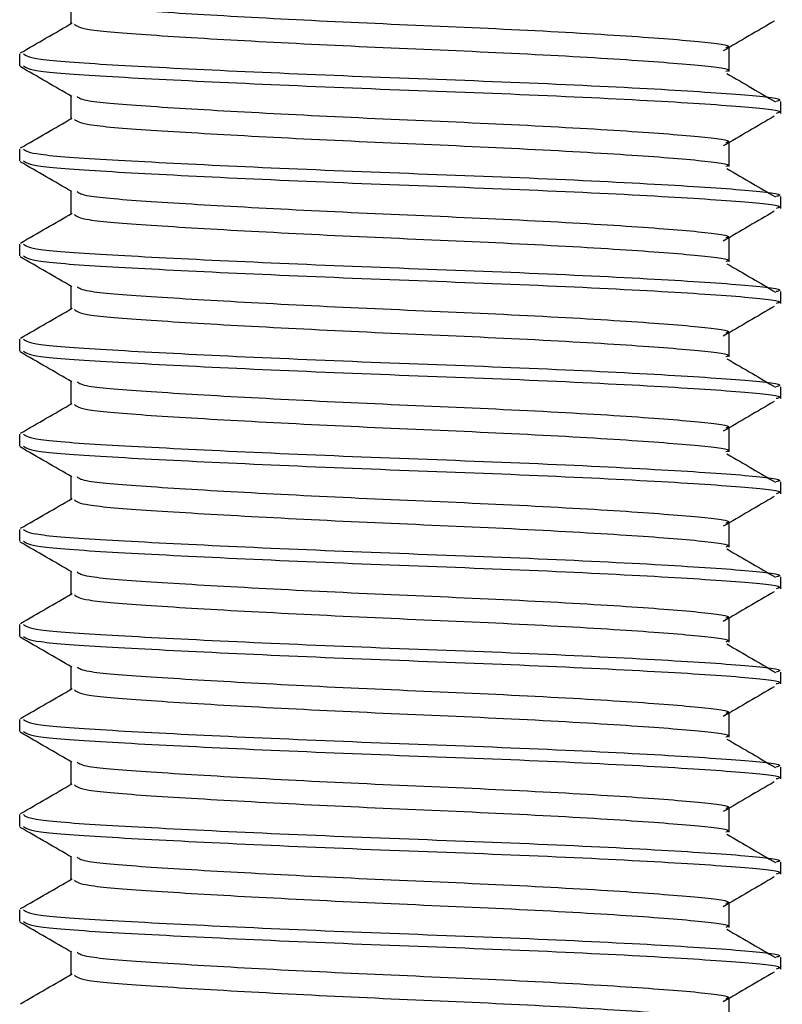
# Model space of a CAD drawing. Units: millimetres. Extents: x 22487 to 27289, y 7173 to 10568.
# Drawn here: x 24392 to 24400, y 8354 to 8364 of the extents above; entities that cross this region are included whole.
import ezdxf

# ---------------------------------------------------------------- set-up
doc = ezdxf.new("R2010")
doc.units = ezdxf.units.MM

msp = doc.modelspace()

# ---------------------------------------------------------------- linework, layer by layer
at = {"color": 7, "linetype": 'Continuous', "lineweight": 25}
for p, q in [((24392.234, 8364.204), (24392.234, 8364.447)), ((24391.693, 8363.767), (24391.693, 8363.892)), ((24399.148, 8363.956), (24399.148, 8363.706)), ((24392.234, 8363.204), (24392.234, 8363.448)), ((24399.69, 8363.392), (24399.69, 8363.267)), ((24399.148, 8362.956), (24399.148, 8362.707)), ((24391.693, 8362.767), (24391.693, 8362.892)), ((24392.234, 8362.205), (24392.234, 8362.448)), ((24399.69, 8362.392), (24399.69, 8362.267)), ((24399.148, 8361.957), (24399.148, 8361.707)), ((24391.693, 8361.768), (24391.693, 8361.893)), ((24392.234, 8361.205), (24392.234, 8361.449)), ((24399.69, 8361.393), (24399.69, 8361.268)), ((24391.693, 8360.768), (24391.693, 8360.893)), ((24399.148, 8360.957), (24399.148, 8360.707)), ((24392.234, 8360.206), (24392.234, 8360.449)), ((24399.69, 8360.393), (24399.69, 8360.268)), ((24399.148, 8359.958), (24399.148, 8359.708)), ((24391.693, 8359.768), (24391.693, 8359.893)), ((24392.234, 8359.206), (24392.234, 8359.449)), ((24399.69, 8359.394), (24399.69, 8359.269)), ((24399.148, 8358.958), (24399.148, 8358.708)), ((24391.693, 8358.769), (24391.693, 8358.894)), ((24392.234, 8358.206), (24392.234, 8358.45)), ((24399.69, 8358.394), (24399.69, 8358.269)), ((24391.693, 8357.769), (24391.693, 8357.894)), ((24399.148, 8357.959), (24399.148, 8357.709)), ((24392.234, 8357.207), (24392.234, 8357.45)), ((24399.69, 8357.394), (24399.69, 8357.269)), ((24399.148, 8356.959), (24399.148, 8356.709)), ((24391.693, 8356.77), (24391.693, 8356.895)), ((24392.234, 8356.207), (24392.234, 8356.451)), ((24399.69, 8356.395), (24399.69, 8356.27)), ((24399.148, 8355.959), (24399.148, 8355.71)), ((24391.693, 8355.77), (24391.693, 8355.895)), ((24392.234, 8355.208), (24392.234, 8355.451)), ((24399.69, 8355.395), (24399.69, 8355.27)), ((24391.693, 8354.771), (24391.693, 8354.896)), ((24399.148, 8354.96), (24399.148, 8354.71)), ((24392.234, 8354.208), (24392.234, 8354.452)), ((24399.69, 8354.396), (24399.69, 8354.271)), ((24399.148, 8353.96), (24399.148, 8353.71))]:
    msp.add_line(p, q, dxfattribs=at)
for points, knots in [([(24392.297, 8364.444), (24392.318, 8364.429), (24392.369, 8364.392), (24393.031, 8364.342), (24394.09, 8364.278), (24395.428, 8364.212), (24396.826, 8364.155), (24398.071, 8364.085), (24398.856, 8364.024), (24399.194, 8363.983), (24399.126, 8363.959), (24399.116, 8363.956)], [0, 0, 0, 0, 0.089309, 0.212844, 0.339777, 0.467522, 0.596586, 0.730929, 0.862074, 0.980877, 1, 1, 1, 1]), ([(24391.702, 8363.903), (24391.792, 8363.955), (24391.973, 8364.06), (24392.154, 8364.164), (24392.244, 8364.217)], [0, 0, 0, 0, 0.500047, 1, 1, 1, 1]), ([(24392.269, 8364.204), (24392.292, 8364.185), (24392.342, 8364.145), (24393.028, 8364.092), (24394.091, 8364.028), (24395.428, 8363.962), (24396.826, 8363.905), (24398.071, 8363.835), (24398.856, 8363.774), (24399.194, 8363.733), (24399.126, 8363.709), (24399.117, 8363.706)], [0, 0, 0, 0, 0.106564, 0.227796, 0.352363, 0.477727, 0.604385, 0.736224, 0.864924, 0.981512, 1, 1, 1, 1]), ([(24399.626, 8364.237), (24399.537, 8364.185), (24399.358, 8364.08), (24399.18, 8363.976), (24399.09, 8363.924)], [0, 0, 0, 0, 0.500039, 1, 1, 1, 1]), ([(24391.733, 8363.892), (24391.76, 8363.873), (24391.817, 8363.833), (24392.611, 8363.779), (24393.841, 8363.716), (24395.387, 8363.65), (24397.003, 8363.593), (24398.442, 8363.523), (24399.353, 8363.462), (24399.743, 8363.42), (24399.66, 8363.396), (24399.647, 8363.392)], [0, 0, 0, 0, 0.106379, 0.22712, 0.351179, 0.476032, 0.602179, 0.733477, 0.861655, 0.97777, 1, 1, 1, 1]), ([(24392.241, 8363.444), (24392.15, 8363.496), (24391.97, 8363.601), (24391.789, 8363.706), (24391.698, 8363.758)], [0, 0, 0, 0, 0.499917, 1, 1, 1, 1]), ([(24391.733, 8363.767), (24391.76, 8363.748), (24391.817, 8363.708), (24392.611, 8363.654), (24393.841, 8363.591), (24395.387, 8363.525), (24397.003, 8363.468), (24398.442, 8363.398), (24399.353, 8363.337), (24399.743, 8363.295), (24399.66, 8363.271), (24399.647, 8363.267)], [0, 0, 0, 0, 0.106379, 0.22712, 0.351179, 0.476032, 0.602179, 0.733477, 0.861655, 0.97777, 1, 1, 1, 1]), ([(24399.128, 8363.686), (24399.218, 8363.634), (24399.388, 8363.535), (24399.557, 8363.436), (24399.638, 8363.389)], [0, 0, 0, 0, 0.525922, 1, 1, 1, 1]), ([(24392.297, 8363.444), (24392.318, 8363.429), (24392.369, 8363.392), (24393.031, 8363.342), (24394.09, 8363.279), (24395.428, 8363.212), (24396.826, 8363.155), (24398.071, 8363.085), (24398.856, 8363.025), (24399.194, 8362.983), (24399.126, 8362.96), (24399.116, 8362.956)], [0, 0, 0, 0, 0.089309, 0.212844, 0.339777, 0.467522, 0.596586, 0.730929, 0.862074, 0.980877, 1, 1, 1, 1]), ([(24391.702, 8362.903), (24391.792, 8362.955), (24391.973, 8363.06), (24392.154, 8363.165), (24392.244, 8363.217)], [0, 0, 0, 0, 0.500047, 1, 1, 1, 1]), ([(24392.269, 8363.204), (24392.292, 8363.186), (24392.342, 8363.145), (24393.028, 8363.092), (24394.091, 8363.029), (24395.428, 8362.963), (24396.826, 8362.906), (24398.071, 8362.836), (24398.856, 8362.775), (24399.194, 8362.733), (24399.126, 8362.71), (24399.117, 8362.707)], [0, 0, 0, 0, 0.106564, 0.227796, 0.352363, 0.477727, 0.604385, 0.736224, 0.864924, 0.981512, 1, 1, 1, 1]), ([(24399.626, 8363.237), (24399.537, 8363.185), (24399.358, 8363.081), (24399.18, 8362.976), (24399.09, 8362.924)], [0, 0, 0, 0, 0.500039, 1, 1, 1, 1]), ([(24391.733, 8362.892), (24391.76, 8362.873), (24391.817, 8362.833), (24392.611, 8362.78), (24393.841, 8362.716), (24395.387, 8362.65), (24397.003, 8362.593), (24398.442, 8362.523), (24399.353, 8362.462), (24399.743, 8362.42), (24399.66, 8362.396), (24399.647, 8362.392)], [0, 0, 0, 0, 0.1063787, 0.2271203, 0.351179, 0.4760317, 0.6021786, 0.7334768, 0.8616554, 0.97777, 1, 1, 1, 1]), ([(24392.241, 8362.444), (24392.15, 8362.497), (24391.97, 8362.601), (24391.789, 8362.706), (24391.698, 8362.758)], [0, 0, 0, 0, 0.499914, 1, 1, 1, 1]), ([(24391.733, 8362.767), (24391.76, 8362.748), (24391.817, 8362.708), (24392.611, 8362.655), (24393.841, 8362.591), (24395.387, 8362.525), (24397.003, 8362.468), (24398.442, 8362.398), (24399.353, 8362.338), (24399.743, 8362.295), (24399.66, 8362.271), (24399.647, 8362.267)], [0, 0, 0, 0, 0.106379, 0.22712, 0.351179, 0.476032, 0.602179, 0.733477, 0.861655, 0.97777, 1, 1, 1, 1]), ([(24399.128, 8362.687), (24399.218, 8362.634), (24399.388, 8362.535), (24399.557, 8362.436), (24399.638, 8362.389)], [0, 0, 0, 0, 0.525919, 1, 1, 1, 1]), ([(24392.297, 8362.445), (24392.318, 8362.429), (24392.369, 8362.393), (24393.031, 8362.342), (24394.09, 8362.279), (24395.428, 8362.213), (24396.826, 8362.156), (24398.071, 8362.086), (24398.856, 8362.025), (24399.194, 8361.983), (24399.126, 8361.96), (24399.116, 8361.957)], [0, 0, 0, 0, 0.0893092, 0.2128438, 0.3397767, 0.4675219, 0.5965864, 0.7309294, 0.8620743, 0.9808766, 1, 1, 1, 1]), ([(24391.702, 8361.904), (24391.792, 8361.956), (24391.973, 8362.061), (24392.154, 8362.165), (24392.244, 8362.217)], [0, 0, 0, 0, 0.500041, 1, 1, 1, 1]), ([(24399.626, 8362.238), (24399.537, 8362.185), (24399.358, 8362.081), (24399.18, 8361.977), (24399.09, 8361.924)], [0, 0, 0, 0, 0.500042, 1, 1, 1, 1]), ([(24392.269, 8362.205), (24392.292, 8362.186), (24392.342, 8362.146), (24393.028, 8362.092), (24394.091, 8362.029), (24395.428, 8361.963), (24396.826, 8361.906), (24398.071, 8361.836), (24398.856, 8361.775), (24399.194, 8361.734), (24399.126, 8361.71), (24399.117, 8361.707)], [0, 0, 0, 0, 0.1065642, 0.227796, 0.3523629, 0.4777268, 0.6043854, 0.7362242, 0.8649245, 0.9815122, 1, 1, 1, 1]), ([(24391.733, 8361.893), (24391.76, 8361.874), (24391.817, 8361.833), (24392.611, 8361.78), (24393.841, 8361.717), (24395.387, 8361.651), (24397.003, 8361.594), (24398.442, 8361.524), (24399.353, 8361.463), (24399.743, 8361.421), (24399.66, 8361.397), (24399.647, 8361.393)], [0, 0, 0, 0, 0.106379, 0.22712, 0.351179, 0.476032, 0.602179, 0.733477, 0.861655, 0.97777, 1, 1, 1, 1]), ([(24392.241, 8361.445), (24392.15, 8361.497), (24391.97, 8361.602), (24391.789, 8361.706), (24391.698, 8361.759)], [0, 0, 0, 0, 0.499911, 1, 1, 1, 1]), ([(24391.733, 8361.768), (24391.76, 8361.749), (24391.817, 8361.709), (24392.611, 8361.655), (24393.841, 8361.592), (24395.387, 8361.526), (24397.003, 8361.469), (24398.442, 8361.399), (24399.353, 8361.338), (24399.743, 8361.296), (24399.66, 8361.272), (24399.647, 8361.268)], [0, 0, 0, 0, 0.1063787, 0.2271203, 0.351179, 0.4760317, 0.6021786, 0.7334768, 0.8616554, 0.97777, 1, 1, 1, 1]), ([(24399.128, 8361.687), (24399.218, 8361.635), (24399.388, 8361.536), (24399.557, 8361.436), (24399.638, 8361.389)], [0, 0, 0, 0, 0.525919, 1, 1, 1, 1]), ([(24392.297, 8361.445), (24392.318, 8361.43), (24392.369, 8361.393), (24393.031, 8361.343), (24394.09, 8361.279), (24395.428, 8361.213), (24396.826, 8361.156), (24398.071, 8361.086), (24398.856, 8361.026), (24399.194, 8360.984), (24399.126, 8360.96), (24399.116, 8360.957)], [0, 0, 0, 0, 0.0893092, 0.2128438, 0.3397767, 0.4675219, 0.5965864, 0.7309294, 0.8620743, 0.9808766, 1, 1, 1, 1]), ([(24391.702, 8360.904), (24391.792, 8360.956), (24391.973, 8361.061), (24392.154, 8361.166), (24392.244, 8361.218)], [0, 0, 0, 0, 0.500041, 1, 1, 1, 1]), ([(24392.269, 8361.205), (24392.292, 8361.186), (24392.342, 8361.146), (24393.028, 8361.093), (24394.091, 8361.03), (24395.428, 8360.963), (24396.826, 8360.906), (24398.071, 8360.836), (24398.856, 8360.776), (24399.194, 8360.734), (24399.126, 8360.711), (24399.117, 8360.707)], [0, 0, 0, 0, 0.106564, 0.227796, 0.352363, 0.477727, 0.604385, 0.736224, 0.864925, 0.981512, 1, 1, 1, 1]), ([(24399.626, 8361.238), (24399.537, 8361.186), (24399.358, 8361.081), (24399.18, 8360.977), (24399.09, 8360.925)], [0, 0, 0, 0, 0.500036, 1, 1, 1, 1]), ([(24391.733, 8360.893), (24391.76, 8360.874), (24391.817, 8360.834), (24392.611, 8360.781), (24393.841, 8360.717), (24395.387, 8360.651), (24397.003, 8360.594), (24398.442, 8360.524), (24399.353, 8360.463), (24399.743, 8360.421), (24399.66, 8360.397), (24399.647, 8360.393)], [0, 0, 0, 0, 0.106379, 0.22712, 0.351179, 0.476032, 0.602179, 0.733477, 0.861655, 0.97777, 1, 1, 1, 1]), ([(24391.733, 8360.768), (24391.76, 8360.749), (24391.817, 8360.709), (24392.611, 8360.656), (24393.841, 8360.592), (24395.387, 8360.526), (24397.003, 8360.469), (24398.442, 8360.399), (24399.353, 8360.338), (24399.743, 8360.296), (24399.66, 8360.272), (24399.647, 8360.268)], [0, 0, 0, 0, 0.106379, 0.22712, 0.351179, 0.476032, 0.602179, 0.733477, 0.861655, 0.97777, 1, 1, 1, 1]), ([(24392.241, 8360.445), (24392.15, 8360.497), (24391.97, 8360.602), (24391.789, 8360.707), (24391.698, 8360.759)], [0, 0, 0, 0, 0.499917, 1, 1, 1, 1]), ([(24399.128, 8360.688), (24399.218, 8360.635), (24399.388, 8360.536), (24399.557, 8360.437), (24399.638, 8360.39)], [0, 0, 0, 0, 0.525922, 1, 1, 1, 1]), ([(24392.297, 8360.446), (24392.318, 8360.43), (24392.369, 8360.394), (24393.031, 8360.343), (24394.09, 8360.28), (24395.428, 8360.214), (24396.826, 8360.157), (24398.071, 8360.087), (24398.856, 8360.026), (24399.194, 8359.984), (24399.126, 8359.961), (24399.116, 8359.958)], [0, 0, 0, 0, 0.089309, 0.212844, 0.339777, 0.467522, 0.596586, 0.730929, 0.862074, 0.980877, 1, 1, 1, 1]), ([(24391.702, 8359.904), (24391.792, 8359.957), (24391.973, 8360.061), (24392.154, 8360.166), (24392.244, 8360.218)], [0, 0, 0, 0, 0.500047, 1, 1, 1, 1]), ([(24392.269, 8360.206), (24392.292, 8360.187), (24392.342, 8360.147), (24393.028, 8360.093), (24394.091, 8360.03), (24395.428, 8359.964), (24396.826, 8359.907), (24398.071, 8359.837), (24398.856, 8359.776), (24399.194, 8359.735), (24399.126, 8359.711), (24399.117, 8359.708)], [0, 0, 0, 0, 0.106564, 0.227796, 0.352363, 0.477727, 0.604385, 0.736224, 0.864924, 0.981512, 1, 1, 1, 1]), ([(24399.626, 8360.239), (24399.537, 8360.186), (24399.358, 8360.082), (24399.18, 8359.977), (24399.09, 8359.925)], [0, 0, 0, 0, 0.500039, 1, 1, 1, 1]), ([(24391.733, 8359.893), (24391.76, 8359.875), (24391.817, 8359.834), (24392.611, 8359.781), (24393.841, 8359.718), (24395.387, 8359.651), (24397.003, 8359.595), (24398.442, 8359.524), (24399.353, 8359.464), (24399.743, 8359.421), (24399.66, 8359.397), (24399.647, 8359.394)], [0, 0, 0, 0, 0.106379, 0.22712, 0.351179, 0.476032, 0.602179, 0.733477, 0.861655, 0.97777, 1, 1, 1, 1]), ([(24392.241, 8359.446), (24392.15, 8359.498), (24391.97, 8359.603), (24391.789, 8359.707), (24391.698, 8359.76)], [0, 0, 0, 0, 0.499917, 1, 1, 1, 1]), ([(24391.733, 8359.768), (24391.76, 8359.75), (24391.817, 8359.709), (24392.611, 8359.656), (24393.841, 8359.593), (24395.387, 8359.527), (24397.003, 8359.47), (24398.442, 8359.4), (24399.353, 8359.339), (24399.743, 8359.297), (24399.66, 8359.272), (24399.647, 8359.269)], [0, 0, 0, 0, 0.106379, 0.22712, 0.351179, 0.476032, 0.602179, 0.733477, 0.861655, 0.97777, 1, 1, 1, 1]), ([(24399.128, 8359.688), (24399.218, 8359.636), (24399.388, 8359.537), (24399.557, 8359.437), (24399.638, 8359.39)], [0, 0, 0, 0, 0.525916, 1, 1, 1, 1]), ([(24392.297, 8359.446), (24392.318, 8359.431), (24392.369, 8359.394), (24393.031, 8359.344), (24394.09, 8359.28), (24395.428, 8359.214), (24396.826, 8359.157), (24398.071, 8359.087), (24398.856, 8359.026), (24399.194, 8358.985), (24399.126, 8358.961), (24399.116, 8358.958)], [0, 0, 0, 0, 0.089309, 0.212844, 0.339777, 0.467522, 0.596586, 0.730929, 0.862074, 0.980877, 1, 1, 1, 1]), ([(24391.702, 8358.905), (24391.792, 8358.957), (24391.973, 8359.062), (24392.154, 8359.166), (24392.244, 8359.219)], [0, 0, 0, 0, 0.500044, 1, 1, 1, 1]), ([(24399.626, 8359.239), (24399.537, 8359.187), (24399.358, 8359.082), (24399.18, 8358.978), (24399.09, 8358.926)], [0, 0, 0, 0, 0.500039, 1, 1, 1, 1]), ([(24392.269, 8359.206), (24392.292, 8359.187), (24392.342, 8359.147), (24393.028, 8359.094), (24394.091, 8359.03), (24395.428, 8358.964), (24396.826, 8358.907), (24398.071, 8358.837), (24398.856, 8358.777), (24399.194, 8358.735), (24399.126, 8358.712), (24399.117, 8358.708)], [0, 0, 0, 0, 0.106564, 0.227796, 0.352363, 0.477727, 0.604385, 0.736224, 0.864924, 0.981512, 1, 1, 1, 1]), ([(24391.733, 8358.894), (24391.76, 8358.875), (24391.817, 8358.835), (24392.611, 8358.781), (24393.841, 8358.718), (24395.387, 8358.652), (24397.003, 8358.595), (24398.442, 8358.525), (24399.353, 8358.464), (24399.743, 8358.422), (24399.66, 8358.398), (24399.647, 8358.394)], [0, 0, 0, 0, 0.1063787, 0.2271203, 0.351179, 0.4760317, 0.6021786, 0.7334768, 0.8616554, 0.97777, 1, 1, 1, 1]), ([(24392.241, 8358.446), (24392.15, 8358.498), (24391.97, 8358.603), (24391.789, 8358.708), (24391.698, 8358.76)], [0, 0, 0, 0, 0.499911, 1, 1, 1, 1]), ([(24391.733, 8358.769), (24391.76, 8358.75), (24391.817, 8358.71), (24392.611, 8358.656), (24393.841, 8358.593), (24395.387, 8358.527), (24397.003, 8358.47), (24398.442, 8358.4), (24399.353, 8358.339), (24399.743, 8358.297), (24399.66, 8358.273), (24399.647, 8358.269)], [0, 0, 0, 0, 0.1063787, 0.2271203, 0.351179, 0.4760317, 0.6021786, 0.7334768, 0.8616554, 0.97777, 1, 1, 1, 1]), ([(24399.128, 8358.688), (24399.218, 8358.636), (24399.388, 8358.537), (24399.557, 8358.438), (24399.638, 8358.391)], [0, 0, 0, 0, 0.525919, 1, 1, 1, 1]), ([(24392.297, 8358.447), (24392.318, 8358.431), (24392.369, 8358.394), (24393.031, 8358.344), (24394.09, 8358.281), (24395.428, 8358.215), (24396.826, 8358.158), (24398.071, 8358.088), (24398.856, 8358.027), (24399.194, 8357.985), (24399.126, 8357.962), (24399.116, 8357.959)], [0, 0, 0, 0, 0.0893092, 0.2128438, 0.3397767, 0.4675219, 0.5965864, 0.7309294, 0.8620743, 0.9808766, 1, 1, 1, 1]), ([(24391.702, 8357.905), (24391.792, 8357.958), (24391.973, 8358.062), (24392.154, 8358.167), (24392.244, 8358.219)], [0, 0, 0, 0, 0.500041, 1, 1, 1, 1]), ([(24392.269, 8358.206), (24392.292, 8358.188), (24392.342, 8358.148), (24393.028, 8358.094), (24394.091, 8358.031), (24395.428, 8357.965), (24396.826, 8357.908), (24398.071, 8357.838), (24398.856, 8357.777), (24399.194, 8357.735), (24399.126, 8357.712), (24399.117, 8357.709)], [0, 0, 0, 0, 0.106564, 0.227796, 0.352363, 0.477727, 0.604385, 0.736224, 0.864925, 0.981512, 1, 1, 1, 1]), ([(24399.626, 8358.239), (24399.537, 8358.187), (24399.358, 8358.083), (24399.18, 8357.978), (24399.09, 8357.926)], [0, 0, 0, 0, 0.500042, 1, 1, 1, 1]), ([(24391.733, 8357.894), (24391.76, 8357.875), (24391.817, 8357.835), (24392.611, 8357.782), (24393.841, 8357.719), (24395.387, 8357.652), (24397.003, 8357.595), (24398.442, 8357.525), (24399.353, 8357.465), (24399.743, 8357.422), (24399.66, 8357.398), (24399.647, 8357.394)], [0, 0, 0, 0, 0.106379, 0.22712, 0.351179, 0.476032, 0.602179, 0.733477, 0.861655, 0.97777, 1, 1, 1, 1]), ([(24391.733, 8357.769), (24391.76, 8357.75), (24391.817, 8357.71), (24392.611, 8357.657), (24393.841, 8357.594), (24395.387, 8357.527), (24397.003, 8357.47), (24398.442, 8357.4), (24399.353, 8357.34), (24399.743, 8357.297), (24399.66, 8357.273), (24399.647, 8357.269)], [0, 0, 0, 0, 0.106379, 0.22712, 0.351179, 0.476032, 0.602179, 0.733477, 0.861655, 0.97777, 1, 1, 1, 1]), ([(24392.241, 8357.446), (24392.15, 8357.499), (24391.97, 8357.603), (24391.789, 8357.708), (24391.698, 8357.76)], [0, 0, 0, 0, 0.499911, 1, 1, 1, 1]), ([(24399.128, 8357.689), (24399.218, 8357.637), (24399.388, 8357.537), (24399.557, 8357.438), (24399.638, 8357.391)], [0, 0, 0, 0, 0.525922, 1, 1, 1, 1]), ([(24392.297, 8357.447), (24392.318, 8357.432), (24392.369, 8357.395), (24393.031, 8357.345), (24394.09, 8357.281), (24395.428, 8357.215), (24396.826, 8357.158), (24398.071, 8357.088), (24398.856, 8357.027), (24399.194, 8356.986), (24399.126, 8356.962), (24399.116, 8356.959)], [0, 0, 0, 0, 0.0893092, 0.2128438, 0.3397767, 0.4675219, 0.5965864, 0.7309294, 0.8620743, 0.9808766, 1, 1, 1, 1]), ([(24391.702, 8356.906), (24391.792, 8356.958), (24391.973, 8357.063), (24392.154, 8357.167), (24392.244, 8357.22)], [0, 0, 0, 0, 0.500047, 1, 1, 1, 1]), ([(24392.269, 8357.207), (24392.292, 8357.188), (24392.342, 8357.148), (24393.028, 8357.095), (24394.091, 8357.031), (24395.428, 8356.965), (24396.826, 8356.908), (24398.071, 8356.838), (24398.856, 8356.777), (24399.194, 8356.736), (24399.126, 8356.712), (24399.117, 8356.709)], [0, 0, 0, 0, 0.106564, 0.227796, 0.352363, 0.477727, 0.604385, 0.736224, 0.864924, 0.981512, 1, 1, 1, 1]), ([(24399.626, 8357.24), (24399.537, 8357.188), (24399.358, 8357.083), (24399.18, 8356.979), (24399.09, 8356.927)], [0, 0, 0, 0, 0.500036, 1, 1, 1, 1]), ([(24391.733, 8356.895), (24391.76, 8356.876), (24391.817, 8356.836), (24392.611, 8356.782), (24393.841, 8356.719), (24395.387, 8356.653), (24397.003, 8356.596), (24398.442, 8356.526), (24399.353, 8356.465), (24399.743, 8356.423), (24399.66, 8356.399), (24399.647, 8356.395)], [0, 0, 0, 0, 0.106379, 0.22712, 0.351179, 0.476032, 0.602179, 0.733477, 0.861655, 0.97777, 1, 1, 1, 1]), ([(24392.241, 8356.447), (24392.15, 8356.499), (24391.97, 8356.604), (24391.789, 8356.709), (24391.698, 8356.761)], [0, 0, 0, 0, 0.499917, 1, 1, 1, 1]), ([(24391.733, 8356.77), (24391.76, 8356.751), (24391.817, 8356.711), (24392.611, 8356.657), (24393.841, 8356.594), (24395.387, 8356.528), (24397.003, 8356.471), (24398.442, 8356.401), (24399.353, 8356.34), (24399.743, 8356.298), (24399.66, 8356.274), (24399.647, 8356.27)], [0, 0, 0, 0, 0.106379, 0.22712, 0.351179, 0.476032, 0.602179, 0.733477, 0.861655, 0.97777, 1, 1, 1, 1]), ([(24399.128, 8356.689), (24399.218, 8356.637), (24399.388, 8356.538), (24399.557, 8356.439), (24399.638, 8356.392)], [0, 0, 0, 0, 0.525922, 1, 1, 1, 1]), ([(24392.297, 8356.447), (24392.318, 8356.432), (24392.369, 8356.395), (24393.031, 8356.345), (24394.09, 8356.282), (24395.428, 8356.215), (24396.826, 8356.158), (24398.071, 8356.088), (24398.856, 8356.028), (24399.194, 8355.986), (24399.126, 8355.963), (24399.116, 8355.959)], [0, 0, 0, 0, 0.089309, 0.212844, 0.339777, 0.467522, 0.596586, 0.730929, 0.862074, 0.980877, 1, 1, 1, 1]), ([(24391.702, 8355.906), (24391.792, 8355.958), (24391.973, 8356.063), (24392.154, 8356.168), (24392.244, 8356.22)], [0, 0, 0, 0, 0.500047, 1, 1, 1, 1]), ([(24399.626, 8356.24), (24399.537, 8356.188), (24399.358, 8356.084), (24399.18, 8355.979), (24399.09, 8355.927)], [0, 0, 0, 0, 0.500039, 1, 1, 1, 1]), ([(24392.269, 8356.207), (24392.292, 8356.189), (24392.342, 8356.148), (24393.028, 8356.095), (24394.091, 8356.032), (24395.428, 8355.966), (24396.826, 8355.909), (24398.071, 8355.839), (24398.856, 8355.778), (24399.194, 8355.736), (24399.126, 8355.713), (24399.117, 8355.71)], [0, 0, 0, 0, 0.106564, 0.227796, 0.352363, 0.477727, 0.604385, 0.736224, 0.864924, 0.981512, 1, 1, 1, 1]), ([(24391.733, 8355.895), (24391.76, 8355.876), (24391.817, 8355.836), (24392.611, 8355.783), (24393.841, 8355.719), (24395.387, 8355.653), (24397.003, 8355.596), (24398.442, 8355.526), (24399.353, 8355.465), (24399.743, 8355.423), (24399.66, 8355.399), (24399.647, 8355.395)], [0, 0, 0, 0, 0.1063787, 0.2271203, 0.351179, 0.4760317, 0.6021786, 0.7334768, 0.8616554, 0.97777, 1, 1, 1, 1]), ([(24392.241, 8355.447), (24392.15, 8355.5), (24391.97, 8355.604), (24391.789, 8355.709), (24391.698, 8355.761)], [0, 0, 0, 0, 0.499917, 1, 1, 1, 1]), ([(24391.733, 8355.77), (24391.76, 8355.751), (24391.817, 8355.711), (24392.611, 8355.658), (24393.841, 8355.594), (24395.387, 8355.528), (24397.003, 8355.471), (24398.442, 8355.401), (24399.353, 8355.341), (24399.743, 8355.298), (24399.66, 8355.274), (24399.647, 8355.27)], [0, 0, 0, 0, 0.106379, 0.22712, 0.351179, 0.476032, 0.602179, 0.733477, 0.861655, 0.97777, 1, 1, 1, 1]), ([(24399.128, 8355.69), (24399.218, 8355.637), (24399.388, 8355.538), (24399.557, 8355.439), (24399.638, 8355.392)], [0, 0, 0, 0, 0.525919, 1, 1, 1, 1]), ([(24392.297, 8355.448), (24392.318, 8355.432), (24392.369, 8355.396), (24393.031, 8355.345), (24394.09, 8355.282), (24395.428, 8355.216), (24396.826, 8355.159), (24398.071, 8355.089), (24398.856, 8355.028), (24399.194, 8354.986), (24399.126, 8354.963), (24399.116, 8354.96)], [0, 0, 0, 0, 0.0893092, 0.2128438, 0.3397767, 0.4675219, 0.5965864, 0.7309294, 0.8620743, 0.9808766, 1, 1, 1, 1]), ([(24391.702, 8354.907), (24391.792, 8354.959), (24391.973, 8355.063), (24392.154, 8355.168), (24392.244, 8355.22)], [0, 0, 0, 0, 0.500044, 1, 1, 1, 1]), ([(24392.269, 8355.208), (24392.292, 8355.189), (24392.342, 8355.149), (24393.028, 8355.095), (24394.091, 8355.032), (24395.428, 8354.966), (24396.826, 8354.909), (24398.071, 8354.839), (24398.856, 8354.778), (24399.194, 8354.737), (24399.126, 8354.713), (24399.117, 8354.71)], [0, 0, 0, 0, 0.1065643, 0.227796, 0.3523629, 0.4777268, 0.6043854, 0.7362242, 0.8649245, 0.9815122, 1, 1, 1, 1]), ([(24399.626, 8355.241), (24399.537, 8355.188), (24399.358, 8355.084), (24399.18, 8354.98), (24399.09, 8354.927)], [0, 0, 0, 0, 0.500039, 1, 1, 1, 1]), ([(24391.733, 8354.896), (24391.76, 8354.877), (24391.817, 8354.836), (24392.611, 8354.783), (24393.841, 8354.72), (24395.387, 8354.654), (24397.003, 8354.597), (24398.442, 8354.527), (24399.353, 8354.466), (24399.743, 8354.424), (24399.66, 8354.4), (24399.647, 8354.396)], [0, 0, 0, 0, 0.106379, 0.22712, 0.351179, 0.476032, 0.602179, 0.733477, 0.861655, 0.97777, 1, 1, 1, 1]), ([(24391.733, 8354.771), (24391.76, 8354.752), (24391.817, 8354.712), (24392.611, 8354.658), (24393.841, 8354.595), (24395.387, 8354.529), (24397.003, 8354.472), (24398.442, 8354.402), (24399.353, 8354.341), (24399.743, 8354.299), (24399.66, 8354.275), (24399.647, 8354.271)], [0, 0, 0, 0, 0.1063787, 0.2271203, 0.351179, 0.4760317, 0.6021786, 0.7334768, 0.8616554, 0.97777, 1, 1, 1, 1]), ([(24392.241, 8354.448), (24392.15, 8354.5), (24391.97, 8354.605), (24391.789, 8354.709), (24391.698, 8354.762)], [0, 0, 0, 0, 0.499911, 1, 1, 1, 1]), ([(24399.128, 8354.69), (24399.218, 8354.638), (24399.388, 8354.539), (24399.557, 8354.439), (24399.638, 8354.392)], [0, 0, 0, 0, 0.525919, 1, 1, 1, 1]), ([(24392.297, 8354.448), (24392.318, 8354.433), (24392.369, 8354.396), (24393.031, 8354.346), (24394.09, 8354.282), (24395.428, 8354.216), (24396.826, 8354.159), (24398.071, 8354.089), (24398.856, 8354.029), (24399.194, 8353.987), (24399.126, 8353.963), (24399.116, 8353.96)], [0, 0, 0, 0, 0.0893092, 0.2128438, 0.3397767, 0.4675219, 0.5965864, 0.7309294, 0.8620743, 0.9808766, 1, 1, 1, 1]), ([(24391.702, 8353.907), (24391.792, 8353.959), (24391.973, 8354.064), (24392.154, 8354.169), (24392.244, 8354.221)], [0, 0, 0, 0, 0.500041, 1, 1, 1, 1]), ([(24392.269, 8354.208), (24392.292, 8354.189), (24392.342, 8354.149), (24393.028, 8354.096), (24394.091, 8354.033), (24395.428, 8353.966), (24396.826, 8353.909), (24398.071, 8353.839), (24398.856, 8353.779), (24399.194, 8353.737), (24399.126, 8353.714), (24399.117, 8353.71)], [0, 0, 0, 0, 0.106564, 0.227796, 0.352363, 0.477727, 0.604385, 0.736224, 0.864925, 0.981512, 1, 1, 1, 1]), ([(24399.626, 8354.241), (24399.537, 8354.189), (24399.358, 8354.084), (24399.18, 8353.98), (24399.09, 8353.928)], [0, 0, 0, 0, 0.500042, 1, 1, 1, 1])]:
    msp.add_open_spline(points, degree=3, knots=knots, dxfattribs=at)

doc.saveas('drawing.dxf')
